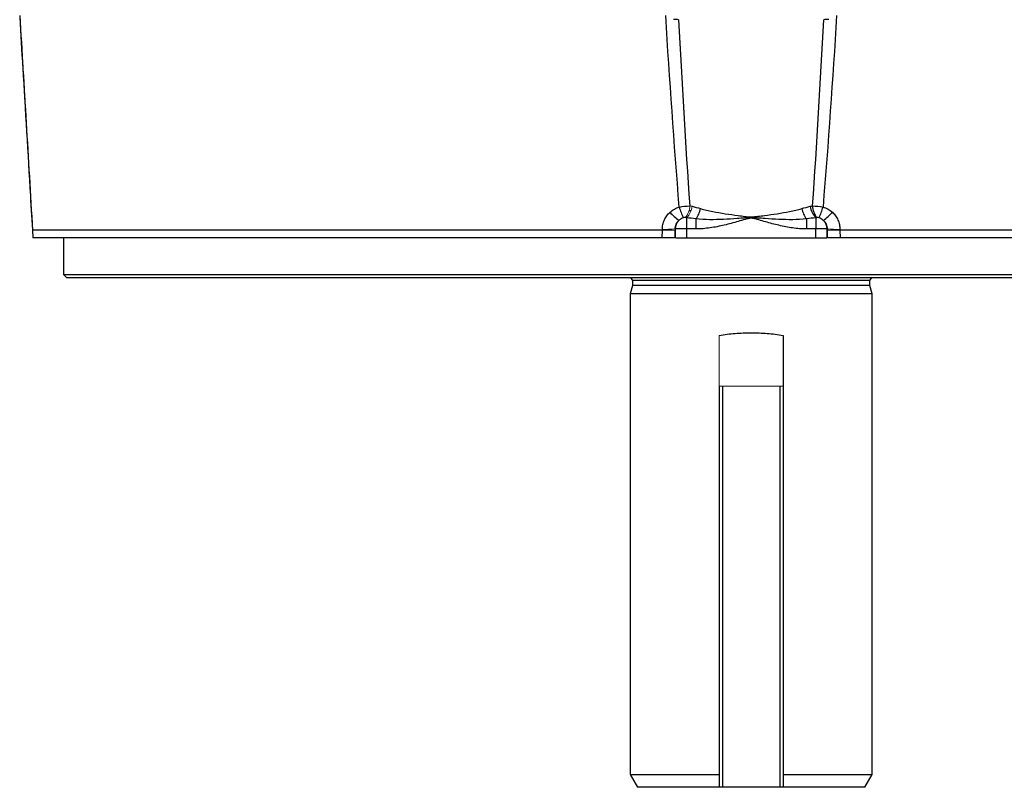
# Model space of a CAD drawing. Units: millimetres. Extents: x -1356 to 818, y -818 to 818.
# Drawn here: x -156 to -1, y -818 to -698 of the extents above; entities that cross this region are included whole.
import ezdxf

# ---------------------------------------------------------------- set-up
doc = ezdxf.new("R2010")
doc.units = ezdxf.units.MM

msp = doc.modelspace()

# ---------------------------------------------------------------- linework, layer by layer
at = {"color": 7, "linetype": 'Continuous', "lineweight": 25}
for p, q in [((-154.23, -725.84), (-153.95, -730.53)), ((-50.59, -727.55), (-50.9, -727.55)), ((-51.26, -728.62), (-51.26, -730.38)), ((-49.8, -728.8), (-49.8, -730.38)), ((-32.44, -728.8), (-32.44, -730.38)), ((-30.98, -728.62), (-30.98, -730.38)), ((-153.95, -730.53), (-153.91, -731.75)), ((-55.06, -730.55), (-153.94, -730.55)), ((-153.94, -730.55), (-153.9, -731.75)), ((-55.08, -731.75), (-55.06, -730.55)), ((-51.26, -730.38), (-51.29, -731.75)), ((-49.8, -730.38), (-51.26, -730.38)), ((-30.98, -730.38), (-32.44, -730.38)), ((-30.95, -731.75), (-30.98, -730.38)), ((-29.24, -730.21), (-29.24, -730.5)), ((71.7, -730.55), (-27.18, -730.55)), ((-27.18, -730.55), (-27.15, -731.75)), ((-55.08, -731.75), (-153.9, -731.75)), ((-149.07, -731.75), (-149.07, -737.55)), ((-53.02, -731.75), (-51.29, -731.75)), ((-51.29, -731.75), (-30.95, -731.75)), ((-30.95, -731.75), (-29.22, -731.75)), ((71.66, -731.75), (-27.15, -731.75)), ((-149.07, -737.55), (-148.57, -738.05)), ((-149.07, -737.55), (66.83, -737.55)), ((66.33, -738.05), (-148.57, -738.05)), ((-59.77, -738.45), (-59.77, -739.24)), ((-22.47, -738.45), (-59.77, -738.45)), ((-22.47, -739.24), (-22.47, -738.45)), ((-59.77, -739.24), (-60.12, -740.55)), ((-22.47, -739.24), (-59.77, -739.24)), ((-22.12, -740.55), (-22.47, -739.24)), ((-60.12, -740.55), (-60.12, -816.05)), ((-22.12, -740.55), (-60.12, -740.55)), ((-22.12, -816.05), (-22.12, -740.55)), ((-36.12, -747.08), (-36.12, -755.05)), ((-46.12, -755.05), (-46.12, -818.05)), ((-45.62, -755.05), (-45.62, -818.05)), ((-36.62, -755.05), (-36.62, -818.05)), ((-36.12, -755.05), (-36.12, -818.05)), ((-60.12, -816.05), (-58.96, -818.05)), ((-60.12, -816.05), (-46.12, -816.05)), ((-36.12, -816.05), (-22.12, -816.05)), ((-23.27, -818.05), (-22.12, -816.05)), ((-46.12, -818.05), (-58.96, -818.05)), ((-45.62, -818.05), (-46.12, -818.05)), ((-36.62, -818.05), (-45.62, -818.05)), ((-36.12, -818.05), (-36.62, -818.05)), ((-23.27, -818.05), (-36.12, -818.05))]:
    msp.add_line(p, q, dxfattribs=at)
at = {"color": 144, "linetype": 'Continuous', "lineweight": 18}
for p, q in [((-55.06, -730.55), (-55.06, -730.44)), ((-53.08, -730.55), (-53.11, -731.75)), ((-53.06, -730.25), (-52.98, -730.25)), ((-53.02, -731.75), (-52.99, -730.38)), ((-29.25, -730.38), (-29.22, -731.75)), ((-29.13, -731.75), (-29.15, -730.55)), ((-29.09, -730.38), (-29.09, -730.55)), ((-29.08, -730.38), (-29.08, -730.55)), ((-28.28, -730.43), (-28.28, -730.55)), ((-27.47, -730.44), (-27.47, -730.55)), ((-27.22, -730.44), (-27.22, -730.55)), ((-27.18, -730.44), (-27.18, -730.55)), ((-46.12, -747.08), (-46.12, -755.05)), ((-45.62, -755.05), (-46.12, -755.05)), ((-36.62, -755.05), (-45.62, -755.05)), ((-36.12, -755.05), (-36.62, -755.05))]:
    msp.add_line(p, q, dxfattribs=at)
at = {"color": 7, "linetype": 'Continuous', "lineweight": 25}
for centre, radius, start, end in [((-47.72, -722.4), 8.15, 221.0516, 234.504), ((-44.71, -724.86), 7.97, 195.0021, 208.1466), ((-53.06, -726.34), 4.08, 322.9355, 348.1241), ((-29.18, -726.34), 4.08, 191.8759, 217.0645), ((-28.79, -726.47), 3.07, 186.6364, 224.5702), ((-28.73, -726.76), 2.75, 180.0165, 221.6789), ((-37.53, -724.86), 7.97, 331.8534, 344.9979), ((-34.52, -722.4), 8.15, 305.496, 318.9484), ((-52.13, -764.01), 33.64, 88.5255, 91.4745), ((-30.11, -764.01), 33.64, 88.5255, 91.4745), ((-60.17, -738.45), 0.4, 0, 90), ((-22.07, -738.45), 0.4, 90, 180)]:
    msp.add_arc(centre, radius, start, end, dxfattribs=at)
at = {"color": 144, "linetype": 'Continuous', "lineweight": 18}
for centre, radius, start, end in [((-53.51, -726.76), 2.75, 318.3211, 359.9835), ((-53.44, -726.47), 3.07, 315.4298, 353.3636), ((-50.8, -730.48), 2.2, 138.8477, 177.4022), ((-31.44, -730.48), 2.2, 2.5978, 41.1523), ((-54.68, -711.55), 18.89, 268.8503, 274.8519), ((-27.56, -711.55), 18.89, 265.1481, 271.1497)]:
    msp.add_arc(centre, radius, start, end, dxfattribs=at)
at = {"color": 7, "linetype": 'Continuous', "lineweight": 25}
for points, knots in [([(-155.94, -696.85), (-155.61, -702.47), (-155.27, -708.09), (-154.6, -719.32), (-154.27, -724.94), (-153.94, -730.55)], [0, 0, 0, 0, 0.5, 0.5, 1, 1, 1, 1]), ([(-155.95, -697.13), (-155.79, -699.77), (-155.22, -709.12), (-154.65, -718.69), (-154.24, -725.61), (-154.23, -725.84)], [0, 0, 0, 0, 0.276426, 0.975933, 1, 1, 1, 1]), ([(-55.06, -730.44), (-55.06, -730.18), (-55.03, -729.93), (-54.93, -729.44), (-54.85, -729.19), (-54.64, -728.74), (-54.52, -728.52), (-54.22, -728.11), (-54.05, -727.92), (-53.86, -727.75)], [0, 0, 0, 0, 0.25, 0.25, 0.5, 0.5, 0.75, 0.75, 1, 1, 1, 1]), ([(-53.86, -727.75), (-53.66, -727.56), (-53.42, -727.39), (-52.93, -727.12), (-52.68, -727.01), (-52.4, -726.93)], [0, 0, 0, 0, 0.5, 0.5, 1, 1, 1, 1]), ([(-49.06, -727.18), (-48.45, -727.36), (-47.81, -727.5), (-46.51, -727.76), (-45.85, -727.88), (-44.52, -728.08), (-43.84, -728.18), (-42.82, -728.31), (-42.48, -728.36), (-41.97, -728.41), (-41.8, -728.43), (-41.45, -728.47), (-41.28, -728.48), (-40.93, -728.48), (-40.76, -728.46), (-40.42, -728.43), (-40.25, -728.41), (-39.73, -728.35), (-39.39, -728.31), (-38.37, -728.17), (-37.7, -728.08), (-36.37, -727.87), (-35.72, -727.76), (-34.43, -727.5), (-33.8, -727.36), (-33.18, -727.18)], [0, 0, 0, 0, 0.125, 0.125, 0.25, 0.25, 0.375, 0.375, 0.4375, 0.4375, 0.46875, 0.46875, 0.5, 0.5, 0.53125, 0.53125, 0.5625, 0.5625, 0.625, 0.625, 0.75, 0.75, 0.875, 0.875, 1, 1, 1, 1]), ([(-29.84, -726.93), (-29.56, -727.01), (-29.3, -727.12), (-28.81, -727.39), (-28.58, -727.56), (-28.37, -727.75)], [0, 0, 0, 0, 0.5, 0.5, 1, 1, 1, 1]), ([(-28.37, -727.75), (-28.19, -727.92), (-28.02, -728.11), (-27.72, -728.52), (-27.6, -728.74), (-27.39, -729.2), (-27.31, -729.43), (-27.21, -729.93), (-27.18, -730.18), (-27.18, -730.44)], [0, 0, 0, 0, 0.25, 0.25, 0.5, 0.5, 0.75, 0.75, 1, 1, 1, 1]), ([(-51.73, -728.62), (-51.87, -728.66), (-51.99, -728.72), (-52.23, -728.85), (-52.35, -728.94), (-52.45, -729.03)], [0, 0, 0, 0, 0.5, 0.5, 1, 1, 1, 1]), ([(-32.44, -728.8), (-33.15, -728.88), (-33.87, -728.91), (-35.31, -728.93), (-36.04, -728.91), (-37.49, -728.84), (-38.21, -728.8), (-39.3, -728.72), (-39.66, -728.69), (-40.21, -728.65), (-40.39, -728.64), (-40.75, -728.61), (-40.94, -728.6), (-41.3, -728.6), (-41.48, -728.61), (-41.85, -728.64), (-42.03, -728.65), (-42.57, -728.69), (-42.94, -728.72), (-44.03, -728.8), (-44.75, -728.84), (-46.2, -728.91), (-46.92, -728.93), (-48.37, -728.91), (-49.08, -728.88), (-49.8, -728.8)], [0, 0, 0, 0, 0.125, 0.125, 0.25, 0.25, 0.375, 0.375, 0.4375, 0.4375, 0.46875, 0.46875, 0.5, 0.5, 0.53125, 0.53125, 0.5625, 0.5625, 0.625, 0.625, 0.75, 0.75, 0.875, 0.875, 1, 1, 1, 1]), ([(-32.44, -730.38), (-33.17, -730.38), (-33.9, -730.32), (-35.34, -730.11), (-36.05, -729.97), (-37.47, -729.64), (-38.17, -729.46), (-39.22, -729.16), (-39.56, -729.05), (-40.09, -728.9), (-40.26, -728.85), (-40.61, -728.76), (-40.79, -728.72), (-41.06, -728.69), (-41.15, -728.69), (-41.34, -728.7), (-41.43, -728.72), (-41.71, -728.78), (-41.89, -728.83), (-42.44, -728.98), (-42.8, -729.09), (-43.88, -729.4), (-44.61, -729.6), (-46.07, -729.95), (-46.81, -730.1), (-48.29, -730.31), (-49.04, -730.38), (-49.8, -730.38)], [0, 0, 0, 0, 0.125, 0.125, 0.25, 0.25, 0.375, 0.375, 0.4375, 0.4375, 0.46875, 0.46875, 0.5, 0.5, 0.515625, 0.515625, 0.53125, 0.53125, 0.5625, 0.5625, 0.625, 0.625, 0.75, 0.75, 0.875, 0.875, 1, 1, 1, 1]), ([(-29.79, -729.03), (-29.89, -728.94), (-30, -728.86), (-30.24, -728.72), (-30.37, -728.66), (-30.51, -728.62)], [0, 0, 0, 0, 0.5, 0.5, 1, 1, 1, 1]), ([(-53.11, -731.75), (-53.21, -731.75), (-53.33, -731.75), (-53.61, -731.75), (-53.77, -731.75), (-54.12, -731.75), (-54.31, -731.75), (-54.69, -731.75), (-54.89, -731.75), (-55.08, -731.75)], [0, 0, 0, 0, 0.25, 0.25, 0.5, 0.5, 0.75, 0.75, 1, 1, 1, 1]), ([(-27.15, -731.75), (-27.35, -731.75), (-27.54, -731.75), (-27.93, -731.75), (-28.12, -731.75), (-28.46, -731.75), (-28.63, -731.75), (-28.91, -731.75), (-29.03, -731.75), (-29.13, -731.75)], [0, 0, 0, 0, 0.25, 0.25, 0.5, 0.5, 0.75, 0.75, 1, 1, 1, 1]), ([(-46.12, -747.08), (-45.31, -746.94), (-44.48, -746.84), (-43.23, -746.74), (-42.81, -746.72), (-41.97, -746.69), (-41.54, -746.68), (-40.26, -746.68), (-39.42, -746.71), (-37.76, -746.84), (-36.93, -746.94), (-36.12, -747.08)], [0, 0, 0, 0, 0.25, 0.25, 0.375, 0.375, 0.5, 0.5, 0.75, 0.75, 1, 1, 1, 1])]:
    msp.add_open_spline(points, degree=3, knots=knots, dxfattribs=at)
for points in [[(-52.4, -726.93), (-53.22, -716.91), (-53.92, -706.88), (-54.54, -696.85)], [(-27.7, -696.85), (-28.32, -706.88), (-29.02, -716.91), (-29.84, -726.93)], [(-52.52, -697.52), (-52.76, -697.5), (-53.02, -697.48), (-53.29, -697.47)], [(-52.52, -697.52), (-52.01, -707.27), (-51.44, -717.02), (-50.76, -726.76)], [(-31.47, -726.76), (-30.8, -717.02), (-30.23, -707.27), (-29.72, -697.52)], [(-28.95, -697.47), (-29.22, -697.48), (-29.48, -697.5), (-29.72, -697.52)], [(-52.4, -726.93), (-51.84, -726.84), (-51.27, -726.79), (-50.76, -726.76)], [(-50.4, -726.82), (-49.96, -726.92), (-49.51, -727.04), (-49.06, -727.18)], [(-33.18, -727.18), (-32.73, -727.04), (-32.28, -726.92), (-31.84, -726.82)], [(-31.84, -726.82), (-31.72, -726.79), (-31.6, -726.77), (-31.47, -726.76)], [(-31.47, -726.76), (-30.97, -726.79), (-30.39, -726.84), (-29.84, -726.93)], [(-51.46, -728.59), (-51.55, -728.58), (-51.64, -728.59), (-51.73, -728.62)], [(-49.8, -728.8), (-50.29, -728.73), (-50.77, -728.67), (-51.26, -728.62)], [(-30.98, -728.62), (-31.46, -728.67), (-31.95, -728.73), (-32.44, -728.8)], [(-30.78, -728.59), (-30.85, -728.6), (-30.91, -728.61), (-30.98, -728.62)], [(-30.51, -728.62), (-30.6, -728.59), (-30.69, -728.58), (-30.78, -728.59)], [(-153.94, -730.55), (-153.94, -730.55), (-153.94, -730.55), (-153.94, -730.55)]]:
    msp.add_open_spline(points, degree=3, dxfattribs=at)
at = {"color": 144, "linetype": 'Continuous', "lineweight": 18}
for points in [[(-50.76, -726.76), (-50.64, -726.77), (-50.52, -726.79), (-50.4, -726.82)], [(-51.26, -728.62), (-51.33, -728.61), (-51.39, -728.6), (-51.46, -728.59)]]:
    msp.add_open_spline(points, degree=3, dxfattribs=at)
for points, knots in [([(-52.45, -729.03), (-52.65, -729.19), (-52.82, -729.4), (-52.99, -729.74), (-53.03, -729.87), (-53.08, -730.12), (-53.09, -730.25), (-53.08, -730.37)], [0, 0, 0, 0, 0.5, 0.5, 0.75, 0.75, 1, 1, 1, 1]), ([(-29.15, -730.37), (-29.14, -730.12), (-29.19, -729.86), (-29.36, -729.51), (-29.43, -729.4), (-29.59, -729.21), (-29.69, -729.11), (-29.79, -729.03)], [0, 0, 0, 0, 0.5, 0.5, 0.75, 0.75, 1, 1, 1, 1]), ([(-55.06, -730.55), (-54.67, -730.56), (-54.27, -730.56), (-53.58, -730.56), (-53.28, -730.56), (-53.08, -730.55)], [0, 0, 0, 0, 0.5, 0.5, 1, 1, 1, 1]), ([(-29.15, -730.55), (-28.96, -730.56), (-28.66, -730.56), (-27.96, -730.56), (-27.56, -730.56), (-27.18, -730.55)], [0, 0, 0, 0, 0.5, 0.5, 1, 1, 1, 1])]:
    msp.add_open_spline(points, degree=3, knots=knots, dxfattribs=at)

doc.saveas('drawing.dxf')
